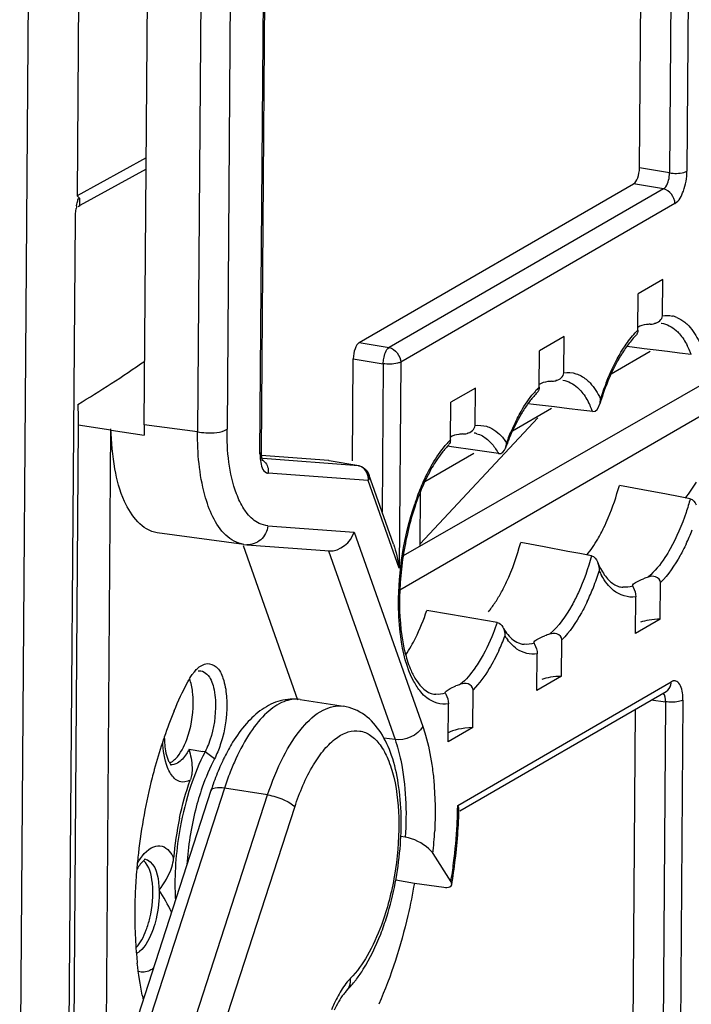
# Model space of a CAD drawing. Units: millimetres. Extents: x 0 to 420, y 0 to 297.
# Drawn here: x 378 to 381, y 132 to 136 of the extents above; entities that cross this region are included whole.
import ezdxf

# ---------------------------------------------------------------- set-up
doc = ezdxf.new("R2010")
doc.units = ezdxf.units.MM
doc.header["$LTSCALE"] = 23.1
doc.layers.get('0').update_dxf_attribs({"linetype": 'CONTINUOUS'})
doc.layers.add('ACHSEN', color=7, linetype='CONTINUOUS')
doc.layers.add('RADIEN', color=7, linetype='CONTINUOUS')

msp = doc.modelspace()

# ---------------------------------------------------------------- linework, layer by layer
at = {"color": 7, "linetype": 'CONTINUOUS'}
for p, q in [((381.03984, 134.93862), (380.92771, 134.87377)), ((380.59126, 134.6792), (380.47922, 134.61441)), ((379.84486, 133.52906), (381.76562, 134.63985)), ((381.58331, 134.67058), (379.86002, 133.68293)), ((380.98274, 134.61184), (380.80472, 134.50889)), ((380.18758, 134.44575), (380.07554, 134.38096)), ((380.53426, 134.35248), (380.35633, 134.24958)), ((378.38221, 134.27715), (378.35562, 130.74524)), ((380.18053, 134.14791), (379.95802, 134.01924)), ((379.38098, 133.02667), (379.13309, 133.72853)), ((381.02822, 133.39586), (380.91609, 133.33102)), ((380.57965, 133.13645), (380.4676, 133.07165)), ((380.17597, 132.903), (380.06392, 132.8382)), ((379.82592, 132.21042), (379.91037, 132.1966))]:
    msp.add_line(p, q, dxfattribs=at)
at = {"color": 9, "linetype": 'CONTINUOUS'}
for p, q in [((378.95854, 132.79254), (378.94776, 132.79434)), ((379.00151, 132.76142), (378.95851, 132.79252))]:
    msp.add_line(p, q, dxfattribs=at)
at = {"color": 7, "linetype": 'CONTINUOUS'}
for centre, radius, start, end in [((379.34038, 133.58861), 0.6388, 326.14937, 330.35214), ((379.07426, 133.01901), 0.21413, 140.87336, 144.50535), ((380.68216, 132.20293), 2.01889, 157.41156, 161.03812), ((380.82764, 132.15134), 2.17324, 160.99793, 161.68938), ((380.96585, 132.10671), 2.31847, 161.71539, 164.87432), ((381.09843, 132.06976), 2.4561, 164.84934, 165.74268), ((381.19261, 132.04643), 2.55313, 165.75577, 169.62699), ((380.11426, 132.22539), 1.23692, 160.82476, 165.82694), ((380.25622, 132.18835), 1.38363, 165.77935, 176.18852), ((381.2578, 132.03399), 2.61949, 169.61609, 173.45276), ((381.22013, 132.0381), 2.5816, 173.44806, 175.08956), ((381.12109, 132.04628), 2.48222, 175.08187, 177.39066), ((380.9301, 132.05387), 2.29108, 177.36294, 181.57707), ((380.00719, 132.18806), 1.18564, 181.55195, 183.30651), ((380.64891, 132.04612), 2.00978, 181.57692, 185.00612), ((380.44881, 132.02971), 1.80901, 185.04117, 186.28176), ((379.98548, 131.95806), 1.33994, 191.69349, 192.48001)]:
    msp.add_arc(centre, radius, start, end, dxfattribs=at)
for centre, major_axis, ratio, start_param, end_param in [((378.48699, 148.5067), (0.06766, 14.96577), 0.0087259, -3.4762788, -3.4565211), ((381.06141, 133.348), (0.15997, -0.00383), 0.3010462, 1.786946, 2.4599629), ((380.61299, 133.08859), (0.15997, -0.00383), 0.3010462, 1.787947, 2.4602115), ((380.20931, 132.85514), (0.15997, -0.00383), 0.3010462, 8.0711323, 9.0050757)]:
    msp.add_ellipse(centre, major_axis=major_axis, ratio=ratio, start_param=start_param, end_param=end_param, dxfattribs=at)
for points, knots in [([(380.77237, 133.81228), (380.77937, 133.82672), (380.80727, 133.88861), (380.82884, 133.95326), (380.84235, 134.00327)], [0, 0, 0, 0, 0.2365437, 1, 1, 1, 1]), ([(380.30352, 133.5137), (380.31279, 133.5304), (380.35004, 133.60412), (380.37728, 133.68264), (380.39382, 133.74388)], [0, 0, 0, 0, 0.2314176, 1, 1, 1, 1]), ([(379.89555, 133.27262), (379.90244, 133.2847), (379.93029, 133.33704), (379.95265, 133.3922), (379.96725, 133.43514)], [0, 0, 0, 0, 0.2347042, 1, 1, 1, 1]), ([(378.90815, 133.15413), (378.91045, 133.15696), (378.9151, 133.16235), (378.92008, 133.16742), (378.92259, 133.16979)], [0, 0, 0, 0, 0.5142064, 1, 1, 1, 1]), ([(378.92259, 133.16979), (378.93501, 133.18151), (378.96469, 133.20197), (379.01867, 133.17944), (379.04541, 133.12009), (379.0538, 133.07354), (379.05599, 133.04624)], [0, 0, 0, 0, 0.2156937, 0.4004942, 0.6541648, 1, 1, 1, 1]), ([(378.92786, 133.16036), (378.92982, 133.16065), (378.93376, 133.16097), (378.93771, 133.16073), (378.93965, 133.16047)], [0, 0, 0, 0, 0.5047445, 1, 1, 1, 1]), ([(378.93965, 133.16047), (378.95007, 133.15908), (378.98013, 133.14005), (379.00248, 133.07681), (379.00674, 133.02381), (379.00613, 132.9928)], [0, 0, 0, 0, 0.1646658, 0.5142541, 1, 1, 1, 1]), ([(378.87519, 132.84811), (378.89486, 132.90058), (378.90805, 132.97503), (378.90445, 133.0486), (378.90224, 133.06597)], [0, 0, 0, 0, 0.7618397, 1, 1, 1, 1]), ([(379.05599, 133.04624), (379.06195, 132.97197), (379.04871, 132.87199), (379.01211, 132.78162), (379.00154, 132.76144)], [0, 0, 0, 0, 0.7658677, 1, 1, 1, 1]), ([(378.80495, 132.74616), (378.812, 132.75024), (378.84434, 132.7774), (378.8634, 132.81668), (378.87519, 132.84811)], [0, 0, 0, 0, 0.195271, 1, 1, 1, 1]), ([(378.79687, 132.74221), (378.79824, 132.74276), (378.80098, 132.74398), (378.80363, 132.7454), (378.80495, 132.74616)], [0, 0, 0, 0, 0.4912573, 1, 1, 1, 1]), ([(378.70733, 132.03622), (378.71981, 132.08811), (378.72771, 132.17586), (378.70664, 132.27533), (378.67826, 132.29898)], [0, 0, 0, 0, 0.5909248, 1, 1, 1, 1]), ([(379.91037, 132.1966), (379.90192, 132.14731), (379.86409, 131.95931), (379.80589, 131.77485), (379.74811, 131.64538)], [0, 0, 0, 0, 0.2607565, 1, 1, 1, 1])]:
    msp.add_open_spline(points, degree=3, knots=knots, dxfattribs=at)
for points in [[(381.14271, 133.946), (381.16127, 133.96859), (381.17768, 133.99301), (381.19246, 134.01824)], [(380.74393, 133.75885), (380.75413, 133.77626), (380.76357, 133.79412), (380.77237, 133.81228)], [(380.69418, 133.68661), (380.71274, 133.7092), (380.72915, 133.73362), (380.74393, 133.75885)], [(380.27581, 133.4681), (380.28568, 133.4829), (380.29488, 133.49815), (380.30352, 133.5137)], [(380.24674, 133.42856), (380.25708, 133.44123), (380.26674, 133.45449), (380.27581, 133.4681)], [(378.81815, 132.97841), (378.83679, 133.02313), (378.85716, 133.06719), (378.87966, 133.1101)], [(378.87966, 133.1101), (378.88568, 133.12159), (378.89237, 133.13278), (378.89992, 133.14334)], [(378.90224, 133.06597), (378.89971, 133.0858), (378.89553, 133.10568), (378.88811, 133.12423)], [(379.00613, 132.9928), (379.00503, 132.93626), (378.99437, 132.87892), (378.97378, 132.82625)], [(378.97378, 132.82625), (378.96929, 132.81477), (378.96426, 132.80347), (378.95854, 132.79254)], [(378.95854, 132.79254), (378.93218, 132.74225), (378.9107, 132.68929), (378.89284, 132.6354)], [(379.00154, 132.76144), (378.97969, 132.71976), (378.96148, 132.67609), (378.94597, 132.63167)], [(378.89284, 132.6354), (378.87264, 132.57449), (378.85703, 132.51193), (378.84548, 132.44881)], [(378.84548, 132.44881), (378.82786, 132.35247), (378.81931, 132.25384), (378.82198, 132.15595)], [(378.69132, 131.9836), (378.69776, 132.00077), (378.70305, 132.0184), (378.70733, 132.03622)], [(378.67064, 131.93836), (378.67873, 131.95283), (378.6855, 131.96808), (378.69132, 131.9836)], [(378.64595, 131.90285), (378.65551, 131.91364), (378.6636, 131.92578), (378.67064, 131.93836)], [(378.67335, 131.68649), (378.66342, 131.73448), (378.65602, 131.78305), (378.65066, 131.83177)]]:
    msp.add_open_spline(points, degree=3, dxfattribs=at)
at = {"layer": 'ACHSEN', "color": 7, "linetype": 'CONTINUOUS'}
msp.add_line((379.39141, 133.03027), (379.58804, 132.99994), dxfattribs=at)
at = {"layer": 'RADIEN', "color": 7, "linetype": 'CONTINUOUS'}
for p, q in [((380.93391, 135.44599), (381.02975, 148.17499)), ((379.2148, 134.1544), (379.28875, 143.97468)), ((378.68231, 134.2787), (378.70338, 137.07666)), ((378.69106, 135.44034), (378.38912, 135.275)), ((379.65964, 134.65197), (380.90657, 135.37308)), ((378.38169, 135.27023), (378.38904, 135.27496)), ((378.33839, 131.17012), (378.36884, 135.2139)), ((381.0386, 134.77399), (381.03984, 134.93862)), ((380.92647, 134.70914), (380.92771, 134.87377)), ((380.59002, 134.51459), (380.59126, 134.6792)), ((380.9008, 134.63086), (380.87574, 134.63388)), ((380.9545, 134.62438), (380.9008, 134.63086)), ((380.47798, 134.4498), (380.47922, 134.61441)), ((380.9958, 134.61939), (380.9545, 134.62438)), ((381.06198, 134.61139), (380.9958, 134.61939)), ((381.11577, 134.60488), (381.06198, 134.61139)), ((381.16958, 134.59836), (381.11577, 134.60488)), ((379.62881, 134.1149), (379.6323, 134.57907)), ((380.1863, 134.27501), (380.18758, 134.44575)), ((380.07426, 134.21022), (380.07554, 134.38096)), ((380.45227, 134.37147), (380.42642, 134.37459)), ((380.50597, 134.36499), (380.45227, 134.37147)), ((380.54727, 134.36), (380.50597, 134.36499)), ((380.61345, 134.352), (380.54727, 134.36)), ((380.66723, 134.34549), (380.61345, 134.352)), ((380.72105, 134.33897), (380.66723, 134.34549)), ((378.53074, 134.25423), (378.38221, 134.27715)), ((378.50415, 130.72233), (378.53079, 134.261)), ((378.53109, 134.25442), (378.68217, 134.23143)), ((380.07965, 134.17844), (380.06134, 134.18108)), ((379.52194, 134.11583), (379.21364, 134.13888)), ((380.18638, 134.16302), (380.07965, 134.17844)), ((380.23965, 134.15532), (380.18638, 134.16302)), ((380.29285, 134.14763), (380.23965, 134.15532)), ((379.52302, 134.11569), (379.52194, 134.11583)), ((379.65724, 134.09229), (379.52301, 134.11569)), ((379.81524, 133.7368), (379.70351, 134.05316)), ((380.94967, 133.9831), (380.84235, 134.00327)), ((379.93695, 133.72702), (379.93882, 133.97525)), ((381.0571, 133.96294), (380.94967, 133.9831)), ((381.11086, 133.95286), (381.0571, 133.96294)), ((381.16464, 133.94278), (381.11086, 133.95286)), ((379.13564, 133.73518), (378.74079, 133.78837)), ((379.13476, 133.73534), (379.14822, 133.73392)), ((379.14796, 133.73389), (379.52422, 133.70575)), ((380.50114, 133.72371), (380.39382, 133.74388)), ((380.60857, 133.70355), (380.50114, 133.72371)), ((380.66232, 133.69347), (380.60857, 133.70355)), ((380.71611, 133.68339), (380.66232, 133.69347)), ((381.02822, 133.39586), (381.02947, 133.56177)), ((380.90311, 133.54579), (380.9029, 133.5474)), ((380.91609, 133.33102), (380.91734, 133.49692)), ((380.07391, 133.41671), (379.96725, 133.43514)), ((380.18062, 133.39828), (380.07391, 133.41671)), ((380.23388, 133.38908), (380.18062, 133.39828)), ((380.28707, 133.37989), (380.23388, 133.38908)), ((380.45468, 133.28643), (380.45448, 133.28799)), ((380.57965, 133.13645), (380.5809, 133.30233)), ((380.4676, 133.07165), (380.46885, 133.23754)), ((380.11705, 132.52509), (381.05503, 133.06754)), ((380.17597, 132.903), (380.17726, 133.07501)), ((380.05098, 133.05931), (380.05088, 133.06062)), ((380.06392, 132.8382), (380.06522, 133.01022)), ((380.89708, 130.55499), (380.91539, 132.98678)), ((378.9855, 132.61662), (378.60858, 131.45595)), ((379.86891, 132.40423), (379.84834, 132.40763)), ((379.99496, 132.33034), (380.07657, 132.20155)), ((379.91037, 132.1966), (380.04447, 132.17719))]:
    msp.add_line(p, q, dxfattribs=at)
at = {"layer": 'RADIEN', "color": 9, "linetype": 'CONTINUOUS'}
for p, q in [((381.16591, 148.15233), (381.07007, 135.42333)), ((381.24551, 148.15976), (381.14966, 135.43076)), ((379.20843, 134.14658), (379.28237, 143.96686)), ((379.13005, 143.74577), (379.05861, 134.25824)), ((378.99552, 143.69403), (378.92438, 134.24609)), ((378.40744, 139.35778), (378.37704, 135.31966)), ((378.1767, 139.24002), (378.11575, 131.14563)), ((378.69145, 135.49182), (378.37704, 135.31966)), ((381.07007, 135.42333), (380.93391, 135.44599)), ((381.04273, 135.35042), (379.7958, 134.62931)), ((381.04273, 135.35042), (380.90657, 135.37308)), ((378.38894, 135.30249), (378.38895, 135.30676)), ((381.09498, 135.28495), (379.84806, 134.56384)), ((381.03317, 134.74039), (381.03338, 134.74036)), ((379.65964, 134.65197), (379.7958, 134.62931)), ((379.6323, 134.57907), (379.76846, 134.55641)), ((379.76846, 134.55641), (379.7634, 133.8836)), ((379.84806, 134.56384), (379.84101, 133.62725)), ((380.58464, 134.481), (380.58485, 134.48097)), ((378.92438, 134.24609), (378.68231, 134.2787)), ((379.93704, 133.73834), (380.47117, 134.31015)), ((379.65616, 134.09242), (379.22122, 134.12495)), ((379.52301, 134.11569), (379.52194, 134.11583)), ((379.65616, 134.09242), (379.65724, 134.09229)), ((379.70056, 134.02491), (379.24566, 134.05893)), ((379.84101, 133.62725), (379.70056, 134.02491)), ((379.24479, 133.81982), (379.63652, 133.79053)), ((379.63652, 133.79053), (379.94829, 132.90782)), ((379.51918, 133.70627), (379.82229, 132.84808)), ((380.10737, 132.54952), (381.07862, 133.1112)), ((379.39141, 133.03027), (379.39124, 133.0303)), ((380.98759, 133.02854), (381.05197, 133.02021)), ((381.05197, 133.02021), (381.03298, 130.498)), ((381.13157, 133.02764), (381.11258, 130.50543)), ((379.58786, 132.99996), (379.58804, 132.99994)), ((379.82229, 132.84808), (379.77102, 132.85521)), ((378.88601, 132.80462), (378.94776, 132.79434)), ((379.04659, 132.62695), (378.6638, 131.44817)), ((379.24321, 132.59662), (379.04659, 132.62695)), ((378.88343, 131.48869), (379.24321, 132.59662)), ((379.01878, 131.47052), (379.3666, 132.54161))]:
    msp.add_line(p, q, dxfattribs=at)
at = {"layer": 'RADIEN', "color": 7, "linetype": 'CONTINUOUS'}
msp.add_lwpolyline([(379.22049, 134.11527), (379.21953, 134.11756), (379.21698, 134.12719), (379.21506, 134.14341), (379.2148, 134.15437)], dxfattribs=at)
for centre, radius, start, end in [((378.281, 135.21785), 0.13996, 44.10395, 46.66991), ((378.73949, 135.20748), 0.37082, 169.61618, 171.63959), ((381.02442, 134.64408), 0.09714, 99.24012, 103.03847), ((380.5759, 134.38462), 0.0972, 99.27121, 103.06648), ((380.71838, 134.17809), 0.35128, 134.48131, 138.13307), ((381.96883, 134.00244), 1.27054, 161.9531, 163.16758), ((380.65667, 134.39808), 0.09998, 343.89966, 359.49096), ((380.17135, 134.14666), 0.09547, 99.0094, 102.89058), ((381.3915, 133.78739), 1.13432, 158.89082, 160.12414), ((381.34134, 133.80676), 1.08056, 157.67336, 158.89113), ((381.17789, 133.4896), 1.33217, 162.26711, 167.24833), ((381.28556, 133.46383), 1.44287, 167.1939, 171.9341), ((381.27027, 133.46559), 1.42749, 171.91787, 176.68668), ((381.0888, 133.21601), 0.38812, 107.21676, 110.56898), ((380.64019, 132.95714), 0.38754, 107.24672, 110.5908), ((380.24487, 132.71666), 0.40253, 108.00087, 111.19885), ((379.91069, 132.33986), 0.9644, 153.61201, 154.87513), ((380.18035, 132.2287), 1.25625, 160.60454, 162.01357), ((377.77063, 132.59183), 2.34336, 358.19187, 358.5298), ((380.29216, 132.18292), 1.48178, 167.98142, 175.11633), ((377.68454, 132.59528), 2.42953, 356.10449, 357.60805), ((377.74105, 132.59279), 2.37296, 357.61112, 358.19139), ((377.59343, 132.60175), 2.52087, 353.16758, 356.0984), ((377.53439, 132.60847), 2.58028, 350.63104, 353.1753), ((378.59476, 132.41481), 1.24663, 338.83537, 342.67665), ((379.1821, 132.10974), 0.58214, 321.55144, 323.04837)]:
    msp.add_arc(centre, radius, start, end, dxfattribs=at)
at = {"layer": 'RADIEN', "color": 9, "linetype": 'CONTINUOUS'}
for centre, radius, start, end in [((381.05778, 134.65458), 0.12107, 67.7509, 77.74607), ((381.19917, 134.43541), 0.38639, 134.89195, 137.50722), ((380.81513, 134.46442), 0.37884, 23.26059, 27.46424), ((380.76046, 134.44053), 0.43851, 21.09604, 23.308), ((380.75226, 134.17443), 0.38866, 134.88614, 137.70189), ((381.91236, 134.02748), 1.2134, 158.61038, 162.26059), ((380.78927, 134.14066), 0.43877, 137.69345, 140.02603), ((380.36663, 134.20505), 0.37881, 23.26039, 27.46849), ((380.31192, 134.18114), 0.43851, 21.09604, 23.30794), ((381.20333, 133.87717), 0.9309, 152.48705, 155.98907), ((380.16472, 134.1325), 0.1099, 74.45365, 81.22116), ((381.34387, 133.81428), 1.08488, 155.97538, 159.32115), ((380.35171, 133.93294), 0.39225, 135.01884, 138.31337), ((381.06354, 133.53179), 1.21467, 159.90845, 161.4546), ((380.20124, 134.18127), 1.04394, 334.81321, 338.63099), ((379.59684, 133.98343), 1.21151, 338.52856, 342.2622), ((381.0799, 133.77346), 0.3656, 205.80206, 209.41155), ((379.7573, 133.9199), 1.03893, 334.67578, 338.54948), ((380.86724, 133.65078), 0.11041, 260.1245, 265.1094), ((379.3021, 133.71046), 1.09271, 337.03843, 339.00555), ((380.54968, 133.46487), 0.27019, 212.68625, 217.50185), ((379.3855, 133.67507), 1.00212, 335.0389, 337.04102), ((380.41871, 133.39142), 0.11043, 260.12489, 265.31725), ((381.02074, 133.1116), 0.05788, 345.18885, 359.60401), ((380.01524, 133.16347), 0.1096, 261.23295, 265.85914), ((380.13865, 132.2835), 1.14444, 155.3118, 158.66781), ((380.29305, 132.22293), 1.31031, 158.65665, 162.04078), ((377.8541, 132.58281), 2.25352, 358.35916, 359.15356), ((377.78089, 132.58501), 2.32675, 356.96119, 358.35655), ((377.65823, 132.59224), 2.44962, 352.85728, 356.94442), ((378.09933, 132.52524), 1.90562, 354.12974, 357.23089), ((377.58812, 132.60016), 2.52017, 350.89936, 352.87684), ((380.05342, 131.41854), 0.55728, 151.60645, 155.55894), ((380.13846, 131.37951), 0.65085, 155.52787, 158.28974)]:
    msp.add_arc(centre, radius, start, end, dxfattribs=at)
at = {"layer": 'RADIEN', "color": 7, "linetype": 'CONTINUOUS'}
for centre, major_axis, ratio, start_param, end_param in [((380.90699, 135.43044), (0.00914, 0.0593), 0.4269551, -2.8108737, -1.240382), ((379.65922, 134.59462), (0.00914, 0.0593), 0.4269551, 0.3307189, 1.9012107), ((378.4695, 148.5094), (2.21116, 14.6351), 0.4194078, -2.8095166, -2.7628472), ((378.76855, 134.49096), (0.03129, 0.70207), 0.1146822, -4.4001497, -4.3286359)]:
    msp.add_ellipse(centre, major_axis=major_axis, ratio=ratio, start_param=start_param, end_param=end_param, dxfattribs=at)
at = {"layer": 'RADIEN', "color": 9, "linetype": 'CONTINUOUS'}
for points, knots in [([(381.04273, 135.35042), (381.04696, 135.35277), (381.06528, 135.37317), (381.07026, 135.40164), (381.07007, 135.42333)], [0, 0, 0, 0, 0.1824969, 1, 1, 1, 1]), ([(381.07007, 135.42333), (381.09165, 135.42014), (381.11932, 135.42017), (381.1453, 135.42824), (381.14966, 135.43076)], [0, 0, 0, 0, 0.8122826, 1, 1, 1, 1]), ([(381.09498, 135.28495), (381.11448, 135.29622), (381.14013, 135.34871), (381.14943, 135.40022), (381.14966, 135.43076)], [0, 0, 0, 0, 0.4243866, 1, 1, 1, 1]), ([(378.38904, 135.27496), (378.38864, 135.27489), (378.38956, 135.27792), (378.38848, 135.28107), (378.38922, 135.29081), (378.38893, 135.29782), (378.38894, 135.30249)], [0, 0, 0, 0, 0.0444749, 0.1951985, 0.4910724, 1, 1, 1, 1]), ([(381.13945, 134.74511), (381.14588, 134.7399), (381.17284, 134.7145), (381.19269, 134.68237), (381.20518, 134.65658)], [0, 0, 0, 0, 0.224036, 1, 1, 1, 1]), ([(381.10059, 134.70746), (381.10312, 134.70519), (381.10813, 134.70041), (381.11286, 134.69536), (381.11519, 134.69274)], [0, 0, 0, 0, 0.4922796, 1, 1, 1, 1]), ([(379.76846, 134.55641), (379.76865, 134.56414), (379.77189, 134.58949), (379.77992, 134.6197), (379.7958, 134.62931)], [0, 0, 0, 0, 0.2940051, 1, 1, 1, 1]), ([(380.78253, 134.47002), (380.78869, 134.48572), (380.81293, 134.54362), (380.84252, 134.59948), (380.86824, 134.63752)], [0, 0, 0, 0, 0.268639, 1, 1, 1, 1]), ([(379.84806, 134.56384), (379.84369, 134.56131), (379.81771, 134.55325), (379.79004, 134.55321), (379.76846, 134.55641)], [0, 0, 0, 0, 0.1877636, 1, 1, 1, 1]), ([(380.69093, 134.48571), (380.69736, 134.4805), (380.72431, 134.4551), (380.74416, 134.42298), (380.75665, 134.39719)], [0, 0, 0, 0, 0.2240352, 1, 1, 1, 1]), ([(380.3777, 134.3072), (380.38343, 134.31817), (380.40558, 134.35843), (380.43144, 134.3968), (380.45303, 134.42254)], [0, 0, 0, 0, 0.2691035, 1, 1, 1, 1]), ([(380.65202, 134.44811), (380.65455, 134.44584), (380.65956, 134.44106), (380.66429, 134.43601), (380.66663, 134.43338)], [0, 0, 0, 0, 0.4922773, 1, 1, 1, 1]), ([(379.05326, 133.77722), (379.00348, 133.82448), (378.93777, 133.9862), (378.92389, 134.14973), (378.92438, 134.24575)], [0, 0, 0, 0, 0.4168279, 1, 1, 1, 1]), ([(378.92438, 134.24609), (378.93681, 134.24418), (378.98141, 134.24119), (379.03037, 134.24191), (379.05861, 134.25824)], [0, 0, 0, 0, 0.2782019, 1, 1, 1, 1]), ([(379.13518, 133.89701), (379.12165, 133.91814), (379.06898, 134.03151), (379.05784, 134.1593), (379.05861, 134.25824)], [0, 0, 0, 0, 0.2022417, 1, 1, 1, 1]), ([(379.92279, 133.94905), (379.93183, 133.97377), (379.96695, 134.06035), (380.014, 134.1436), (380.05878, 134.19381)], [0, 0, 0, 0, 0.2811333, 1, 1, 1, 1]), ([(379.20843, 134.14658), (379.20835, 134.13636), (379.21005, 134.10704), (379.21939, 134.06928), (379.23818, 134.06085)], [0, 0, 0, 0, 0.3317967, 1, 1, 1, 1]), ([(379.20843, 134.14658), (379.21017, 134.14758), (379.21307, 134.14957), (379.21476, 134.15292), (379.21479, 134.15437)], [0, 0, 0, 0, 0.5798645, 1, 1, 1, 1]), ([(379.66946, 134.08807), (379.66735, 134.08911), (379.663, 134.09088), (379.65845, 134.09202), (379.65616, 134.09242)], [0, 0, 0, 0, 0.5031863, 1, 1, 1, 1]), ([(379.23818, 134.06085), (379.23936, 134.06032), (379.24181, 134.05945), (379.24438, 134.05902), (379.24566, 134.05893)], [0, 0, 0, 0, 0.504012, 1, 1, 1, 1]), ([(379.24597, 134.07441), (379.24622, 134.07183), (379.24642, 134.06665), (379.24602, 134.06148), (379.24566, 134.05893)], [0, 0, 0, 0, 0.501343, 1, 1, 1, 1]), ([(379.70357, 134.05301), (379.70446, 134.05042), (379.70555, 134.04488), (379.70514, 134.03925), (379.70461, 134.03646)], [0, 0, 0, 0, 0.4907067, 1, 1, 1, 1]), ([(379.70461, 134.03646), (379.70424, 134.03449), (379.70317, 134.03052), (379.70152, 134.02676), (379.70056, 134.02491)], [0, 0, 0, 0, 0.4905887, 1, 1, 1, 1]), ([(379.84821, 133.31691), (379.84182, 133.36427), (379.82989, 133.56667), (379.86274, 133.77149), (379.91195, 133.91812)], [0, 0, 0, 0, 0.2360306, 1, 1, 1, 1]), ([(381.16464, 133.94278), (381.1588, 133.92175), (381.13486, 133.84346), (381.10303, 133.76726), (381.07354, 133.71492)], [0, 0, 0, 0, 0.2664227, 1, 1, 1, 1]), ([(379.2042, 133.83089), (379.18339, 133.84097), (379.1585, 133.86337), (379.14, 133.88948), (379.13518, 133.89701)], [0, 0, 0, 0, 0.7209484, 1, 1, 1, 1]), ([(379.24479, 133.81982), (379.24148, 133.7961), (379.21947, 133.75023), (379.17053, 133.73233), (379.14821, 133.73388)], [0, 0, 0, 0, 0.5170809, 1, 1, 1, 1]), ([(381.14592, 133.737), (381.13753, 133.71921), (381.10558, 133.65669), (381.06536, 133.59749), (381.02947, 133.56177)], [0, 0, 0, 0, 0.2798489, 1, 1, 1, 1]), ([(381.07354, 133.71492), (381.06609, 133.70171), (381.03801, 133.65537), (381.00361, 133.61216), (380.97392, 133.58673)], [0, 0, 0, 0, 0.2795753, 1, 1, 1, 1]), ([(380.91734, 133.49692), (380.88247, 133.49139), (380.82831, 133.50931), (380.79506, 133.54566), (380.78633, 133.55661)], [0, 0, 0, 0, 0.7159629, 1, 1, 1, 1]), ([(380.65626, 133.51714), (380.64706, 133.49702), (380.61244, 133.42828), (380.56712, 133.36305), (380.52529, 133.32726)], [0, 0, 0, 0, 0.2866844, 1, 1, 1, 1]), ([(380.6964, 133.47551), (380.68806, 133.45794), (380.65631, 133.39615), (380.61641, 133.33767), (380.5809, 133.30233)], [0, 0, 0, 0, 0.2796815, 1, 1, 1, 1]), ([(380.28707, 133.37989), (380.2814, 133.36348), (380.25878, 133.30261), (380.23051, 133.24365), (380.20552, 133.20316)], [0, 0, 0, 0, 0.2673914, 1, 1, 1, 1]), ([(379.93912, 133.06556), (379.92732, 133.07975), (379.87842, 133.15579), (379.85775, 133.24624), (379.84821, 133.31691)], [0, 0, 0, 0, 0.2056109, 1, 1, 1, 1]), ([(380.34973, 133.28342), (380.34722, 133.28608), (380.34228, 133.29162), (380.33762, 133.2974), (380.33533, 133.30039)], [0, 0, 0, 0, 0.4923207, 1, 1, 1, 1]), ([(380.46885, 133.23754), (380.43772, 133.23259), (380.39009, 133.24518), (380.35797, 133.27466), (380.34973, 133.28342)], [0, 0, 0, 0, 0.7238206, 1, 1, 1, 1]), ([(380.20552, 133.20316), (380.19903, 133.19263), (380.17443, 133.15525), (380.14513, 133.12055), (380.12047, 133.09949)], [0, 0, 0, 0, 0.2760959, 1, 1, 1, 1]), ([(381.08746, 133.11475), (381.08596, 133.11442), (381.08291, 133.11345), (381.08004, 133.11203), (381.07862, 133.1112)], [0, 0, 0, 0, 0.4834149, 1, 1, 1, 1]), ([(381.10314, 133.11274), (381.10077, 133.11397), (381.09556, 133.11568), (381.09008, 133.11534), (381.08746, 133.11475)], [0, 0, 0, 0, 0.4978304, 1, 1, 1, 1]), ([(380.06522, 133.01022), (380.03179, 133.00504), (379.98018, 133.02134), (379.94761, 133.05534), (379.93912, 133.06556)], [0, 0, 0, 0, 0.7180764, 1, 1, 1, 1]), ([(379.39124, 133.0303), (379.36639, 133.0341), (379.30828, 133.02452), (379.23071, 132.96803), (379.15825, 132.87785), (379.11804, 132.80326), (379.09881, 132.76151)], [0, 0, 0, 0, 0.1795167, 0.3979512, 0.671826, 1, 1, 1, 1]), ([(381.13157, 133.02764), (381.12885, 133.02607), (381.12213, 133.02344), (381.11516, 133.02177), (381.11122, 133.02102)], [0, 0, 0, 0, 0.438801, 1, 1, 1, 1]), ([(379.24321, 132.59662), (379.26262, 132.65636), (379.30554, 132.76433), (379.38899, 132.89764), (379.48124, 132.98567), (379.55679, 133.00472), (379.58786, 132.99996)], [0, 0, 0, 0, 0.334412, 0.6152997, 0.8326802, 1, 1, 1, 1]), ([(379.3666, 132.54161), (379.38822, 132.60818), (379.42675, 132.70078), (379.49742, 132.80278), (379.55043, 132.85509), (379.60582, 132.88611), (379.66297, 132.89181), (379.71571, 132.86905), (379.75914, 132.8227), (379.7939, 132.75678), (379.83046, 132.6381), (379.84646, 132.45879), (379.8265, 132.23169), (379.78722, 132.07837), (379.76025, 132.00509)], [0, 0, 0, 0, 0.1457593, 0.2063971, 0.2574631, 0.2996782, 0.3362041, 0.3727419, 0.4149881, 0.4660886, 0.5267714, 0.6725806, 0.8373749, 1, 1, 1, 1]), ([(379.94829, 132.90782), (379.9529, 132.89478), (379.97103, 132.83808), (379.98309, 132.77954), (379.98982, 132.73437)], [0, 0, 0, 0, 0.2324911, 1, 1, 1, 1]), ([(378.80187, 132.69366), (378.79638, 132.70244), (378.77462, 132.74795), (378.76779, 132.79906), (378.76608, 132.83881)], [0, 0, 0, 0, 0.2065652, 1, 1, 1, 1]), ([(379.82229, 132.84808), (379.83311, 132.81746), (379.87175, 132.67278), (379.87632, 132.52085), (379.86891, 132.40423)], [0, 0, 0, 0, 0.2175195, 1, 1, 1, 1]), ([(378.88601, 132.80462), (378.88221, 132.79738), (378.86836, 132.77356), (378.84976, 132.75111), (378.83285, 132.74133)], [0, 0, 0, 0, 0.2951166, 1, 1, 1, 1]), ([(379.98982, 132.73437), (379.99332, 132.71089), (380.0052, 132.61098), (380.00643, 132.50993), (380.00273, 132.43318)], [0, 0, 0, 0, 0.2360108, 1, 1, 1, 1]), ([(378.8912, 132.66367), (378.87679, 132.65605), (378.8377, 132.64938), (378.81148, 132.6783), (378.80187, 132.69366)], [0, 0, 0, 0, 0.4737691, 1, 1, 1, 1]), ([(379.04659, 132.62695), (379.03282, 132.62907), (379.0131, 132.63182), (378.98781, 132.62373), (378.98549, 132.61662)], [0, 0, 0, 0, 0.6507898, 1, 1, 1, 1]), ([(379.24321, 132.59662), (379.26837, 132.59274), (379.31155, 132.57895), (379.35383, 132.55709), (379.3666, 132.54161)], [0, 0, 0, 0, 0.5591232, 1, 1, 1, 1]), ([(378.65127, 132.28547), (378.66898, 132.31622), (378.69972, 132.36135), (378.76511, 132.36874), (378.78704, 132.35138), (378.79568, 132.34133)], [0, 0, 0, 0, 0.5804202, 0.7832353, 1, 1, 1, 1]), ([(378.68343, 132.30572), (378.69275, 132.30447), (378.74273, 132.27462), (378.74768, 132.20913), (378.74922, 132.16406)], [0, 0, 0, 0, 0.1724842, 1, 1, 1, 1]), ([(378.73602, 132.03418), (378.73219, 132.01792), (378.71642, 131.96444), (378.69079, 131.90971), (378.66015, 131.88463)], [0, 0, 0, 0, 0.2967545, 1, 1, 1, 1]), ([(379.76025, 132.00509), (379.74253, 131.95697), (379.70428, 131.87124), (379.65002, 131.79356), (379.62028, 131.76352)], [0, 0, 0, 0, 0.5481719, 1, 1, 1, 1]), ([(378.66015, 131.88463), (378.65835, 131.88315), (378.65473, 131.88039), (378.6509, 131.87793), (378.64899, 131.87683)], [0, 0, 0, 0, 0.513817, 1, 1, 1, 1]), ([(378.72428, 131.81041), (378.71885, 131.806), (378.6995, 131.79216), (378.67198, 131.788), (378.65623, 131.79421)], [0, 0, 0, 0, 0.2923384, 1, 1, 1, 1]), ([(379.62028, 131.76352), (379.61508, 131.75827), (379.59312, 131.73382), (379.5753, 131.7059), (379.56319, 131.68354)], [0, 0, 0, 0, 0.2252793, 1, 1, 1, 1]), ([(379.60197, 131.70695), (379.61236, 131.71745), (379.62095, 131.73798), (379.62078, 131.75814), (379.62028, 131.76352)], [0, 0, 0, 0, 0.7323278, 1, 1, 1, 1])]:
    msp.add_open_spline(points, degree=3, knots=knots, dxfattribs=at)
for points in [[(381.09498, 135.28495), (381.0952, 135.31287), (381.07024, 135.34566), (381.04273, 135.35042)], [(381.0386, 134.77399), (381.05338, 134.77634), (381.06885, 134.77606), (381.08347, 134.7729)], [(381.10362, 134.76664), (381.11652, 134.76138), (381.12863, 134.75388), (381.13945, 134.74511)], [(381.03338, 134.74036), (381.05809, 134.73699), (381.08203, 134.72413), (381.10059, 134.70746)], [(380.86824, 134.63752), (380.88219, 134.65816), (380.89742, 134.67805), (380.91426, 134.69641)], [(381.11519, 134.69274), (381.1295, 134.67664), (381.14132, 134.65824), (381.15128, 134.63914)], [(379.7958, 134.62931), (379.82332, 134.62455), (379.84827, 134.59176), (379.84806, 134.56384)], [(380.59002, 134.51459), (380.60823, 134.51749), (380.6276, 134.51628), (380.6452, 134.51081)], [(380.6452, 134.51081), (380.65352, 134.50822), (380.66159, 134.5047), (380.6692, 134.50047)], [(380.6692, 134.50047), (380.67686, 134.49622), (380.68413, 134.49123), (380.69093, 134.48571)], [(380.58485, 134.48097), (380.60955, 134.4776), (380.63347, 134.46476), (380.65202, 134.44811)], [(380.66663, 134.43338), (380.68094, 134.41728), (380.69277, 134.39888), (380.70273, 134.37978)], [(380.1863, 134.27501), (380.20347, 134.27767), (380.22164, 134.27667), (380.23831, 134.2718)], [(380.23831, 134.2718), (380.24688, 134.2693), (380.2552, 134.26581), (380.26305, 134.26156)], [(380.19417, 134.23838), (380.21169, 134.23351), (380.22818, 134.22403), (380.2421, 134.21233)], [(380.26305, 134.26156), (380.27576, 134.25466), (380.28743, 134.24564), (380.29779, 134.23554)], [(380.29779, 134.23554), (380.30953, 134.22408), (380.31984, 134.21107), (380.32889, 134.19738)], [(380.2421, 134.21233), (380.24996, 134.20572), (380.2572, 134.19833), (380.26384, 134.19049)], [(380.26384, 134.19049), (380.27498, 134.17732), (380.28454, 134.16275), (380.29285, 134.14763)], [(379.21934, 134.11945), (379.23413, 134.11021), (379.2443, 134.09177), (379.24597, 134.07441)], [(379.70056, 134.02491), (379.7038, 134.04815), (379.69055, 134.07777), (379.66946, 134.08807)], [(379.24479, 133.81982), (379.23081, 133.82085), (379.21682, 133.82478), (379.2042, 133.83089)], [(379.13501, 133.73526), (379.10467, 133.73948), (379.07547, 133.75613), (379.05326, 133.77722)], [(380.71611, 133.68339), (380.70035, 133.62664), (380.68076, 133.5707), (380.65626, 133.51714)], [(380.78633, 133.55661), (380.77702, 133.56831), (380.76878, 133.5809), (380.76143, 133.59392)], [(380.90311, 133.54579), (380.88856, 133.54143), (380.87296, 133.53948), (380.85782, 133.54078)], [(380.45468, 133.28643), (380.44023, 133.28209), (380.42473, 133.28012), (380.40969, 133.28135)], [(380.29402, 133.25218), (380.28109, 133.22444), (380.26683, 133.19725), (380.2509, 133.17113)], [(380.2509, 133.17113), (380.22989, 133.13667), (380.20581, 133.10354), (380.17726, 133.07501)], [(381.12049, 133.0921), (381.1167, 133.10025), (381.11111, 133.10858), (381.10314, 133.11274)], [(381.05503, 133.06753), (381.06555, 133.0736), (381.07358, 133.08508), (381.0767, 133.09681)], [(381.13157, 133.02764), (381.13173, 133.04944), (381.12967, 133.07232), (381.12049, 133.0921)], [(380.05098, 133.05931), (380.03695, 133.05508), (380.02194, 133.05309), (380.00732, 133.05415)], [(381.05197, 133.02021), (381.0523, 133.03387), (381.0515, 133.05029), (381.04181, 133.05993)], [(381.08215, 133.0183), (381.07207, 133.01817), (381.06194, 133.01873), (381.05197, 133.02021)], [(381.11122, 133.02102), (381.10166, 133.01921), (381.09188, 133.01843), (381.08215, 133.0183)], [(379.94829, 132.90782), (379.92682, 132.8666), (379.86833, 132.84169), (379.82229, 132.84808)], [(378.83285, 132.74133), (378.82318, 132.73574), (378.81108, 132.73239), (378.80007, 132.7343)], [(378.79568, 132.34133), (378.80394, 132.33173), (378.81048, 132.32058), (378.81577, 132.30907)], [(378.74922, 132.16406), (378.75095, 132.12058), (378.74599, 132.07654), (378.73602, 132.03418)]]:
    msp.add_open_spline(points, degree=3, dxfattribs=at)
at = {"layer": 'RADIEN', "color": 7, "linetype": 'CONTINUOUS'}
for points, knots in [([(378.37474, 135.27432), (378.37552, 135.27856), (378.37693, 135.28592), (378.37975, 135.29657), (378.38119, 135.3036), (378.38543, 135.31019), (378.3882, 135.30772), (378.38895, 135.30676)], [0, 0, 0, 0, 0.3192687, 0.5604222, 0.792952, 0.9101209, 1, 1, 1, 1]), ([(380.98257, 134.73596), (380.97679, 134.73557), (380.95753, 134.73357), (380.93769, 134.72895), (380.92621, 134.72148)], [0, 0, 0, 0, 0.297473, 1, 1, 1, 1]), ([(380.98257, 134.73596), (380.98581, 134.73618), (380.99251, 134.73651), (380.99917, 134.73755), (381.00251, 134.73842)], [0, 0, 0, 0, 0.4844382, 1, 1, 1, 1]), ([(380.92647, 134.70914), (380.92644, 134.7051), (380.92551, 134.69817), (380.92247, 134.69174), (380.92061, 134.68957)], [0, 0, 0, 0, 0.5848273, 1, 1, 1, 1]), ([(380.86503, 134.61974), (380.85899, 134.61077), (380.83402, 134.5713), (380.81305, 134.52939), (380.79872, 134.4965)], [0, 0, 0, 0, 0.2316129, 1, 1, 1, 1]), ([(380.47798, 134.4498), (380.47795, 134.44576), (380.47703, 134.43884), (380.474, 134.43242), (380.47214, 134.43025)], [0, 0, 0, 0, 0.5849887, 1, 1, 1, 1]), ([(380.53394, 134.47654), (380.52817, 134.47614), (380.50895, 134.47413), (380.48915, 134.4695), (380.47772, 134.46203)], [0, 0, 0, 0, 0.2975277, 1, 1, 1, 1]), ([(380.53394, 134.47654), (380.53719, 134.47677), (380.5439, 134.4771), (380.55058, 134.47814), (380.55394, 134.47902)], [0, 0, 0, 0, 0.4843212, 1, 1, 1, 1]), ([(378.74056, 133.78841), (378.67284, 133.79769), (378.58536, 133.91502), (378.54344, 134.08585), (378.53229, 134.19977), (378.53079, 134.261)], [0, 0, 0, 0, 0.3776294, 0.6616259, 1, 1, 1, 1]), ([(380.12904, 134.23695), (380.12339, 134.2366), (380.10457, 134.23475), (380.08517, 134.23023), (380.07399, 134.22289)], [0, 0, 0, 0, 0.2970533, 1, 1, 1, 1]), ([(380.12904, 134.23695), (380.13244, 134.23716), (380.1395, 134.23744), (380.14652, 134.23851), (380.15006, 134.23945)], [0, 0, 0, 0, 0.4828779, 1, 1, 1, 1]), ([(380.07426, 134.21022), (380.07423, 134.20619), (380.07332, 134.19928), (380.07026, 134.19289), (380.0684, 134.19074)], [0, 0, 0, 0, 0.5859985, 1, 1, 1, 1]), ([(380.32476, 134.17304), (380.3261, 134.17689), (380.32815, 134.18494), (380.32887, 134.19321), (380.32889, 134.19738)], [0, 0, 0, 0, 0.4944686, 1, 1, 1, 1]), ([(380.74287, 133.65527), (380.74617, 133.64745), (380.75864, 133.62033), (380.7747, 133.59457), (380.789, 133.57865)], [0, 0, 0, 0, 0.2840906, 1, 1, 1, 1]), ([(380.90291, 133.54745), (380.90298, 133.55396), (380.92337, 133.5675), (380.93981, 133.57463), (380.95244, 133.57938)], [0, 0, 0, 0, 0.325496, 1, 1, 1, 1]), ([(381.02947, 133.56177), (381.02956, 133.57328), (381.00819, 133.5944), (380.98453, 133.59003), (380.97392, 133.58673)], [0, 0, 0, 0, 0.5089215, 1, 1, 1, 1]), ([(379.84517, 133.54809), (379.84353, 133.51962), (379.84083, 133.41546), (379.85036, 133.31007), (379.86973, 133.2368)], [0, 0, 0, 0, 0.2733736, 1, 1, 1, 1]), ([(380.82807, 133.54837), (380.83137, 133.54685), (380.838, 133.54428), (380.8449, 133.5426), (380.8483, 133.54201)], [0, 0, 0, 0, 0.5128877, 1, 1, 1, 1]), ([(380.90311, 133.54579), (380.90352, 133.54425), (380.91199, 133.52936), (380.91745, 133.51231), (380.91734, 133.49692)], [0, 0, 0, 0, 0.0935556, 1, 1, 1, 1]), ([(380.31229, 133.35917), (380.31751, 133.34997), (380.33572, 133.32143), (380.36179, 133.29598), (380.38361, 133.28724)], [0, 0, 0, 0, 0.3103242, 1, 1, 1, 1]), ([(380.5809, 133.30233), (380.58098, 133.31385), (380.55956, 133.33496), (380.5359, 133.33056), (380.52529, 133.32726)], [0, 0, 0, 0, 0.5089582, 1, 1, 1, 1]), ([(380.38361, 133.28724), (380.38626, 133.28618), (380.39158, 133.28435), (380.39706, 133.28309), (380.39977, 133.28262)], [0, 0, 0, 0, 0.5094973, 1, 1, 1, 1]), ([(380.45449, 133.28804), (380.45456, 133.29454), (380.47489, 133.30806), (380.4913, 133.31518), (380.50389, 133.31993)], [0, 0, 0, 0, 0.3255604, 1, 1, 1, 1]), ([(380.45468, 133.28643), (380.45508, 133.28489), (380.46349, 133.26995), (380.46897, 133.25294), (380.46885, 133.23754)], [0, 0, 0, 0, 0.0933659, 1, 1, 1, 1]), ([(379.89532, 133.16239), (379.90223, 133.14666), (379.9243, 133.10233), (379.96548, 133.06024), (379.99853, 133.05514)], [0, 0, 0, 0, 0.3394236, 1, 1, 1, 1]), ([(380.05085, 133.06062), (380.05096, 133.06694), (380.07106, 133.07995), (380.08697, 133.08716), (380.09931, 133.09196)], [0, 0, 0, 0, 0.3232434, 1, 1, 1, 1]), ([(380.17726, 133.07501), (380.17735, 133.08671), (380.1551, 133.10792), (380.13121, 133.10299), (380.12047, 133.09949)], [0, 0, 0, 0, 0.508861, 1, 1, 1, 1]), ([(379.39116, 133.0303), (379.36125, 133.03483), (379.2985, 133.0305), (379.2141, 132.988), (379.1419, 132.92085), (379.10254, 132.86586), (379.08406, 132.83592)], [0, 0, 0, 0, 0.236389, 0.4743654, 0.7251258, 1, 1, 1, 1]), ([(380.05098, 133.05931), (380.05132, 133.05782), (380.05974, 133.04275), (380.06534, 133.02574), (380.06522, 133.01022)], [0, 0, 0, 0, 0.08954, 1, 1, 1, 1]), ([(379.78484, 132.04361), (379.81607, 132.14346), (379.85465, 132.3452), (379.85269, 132.59491), (379.81212, 132.77227), (379.76354, 132.88055), (379.69043, 132.96493), (379.62248, 132.99472), (379.58779, 132.99997)], [0, 0, 0, 0, 0.2934193, 0.5717381, 0.6932187, 0.8015151, 0.901597, 1, 1, 1, 1]), ([(378.77323, 132.8581), (378.77354, 132.8471), (378.77604, 132.8109), (378.782, 132.77383), (378.79309, 132.75094)], [0, 0, 0, 0, 0.3020572, 1, 1, 1, 1]), ([(378.88601, 132.80462), (378.89271, 132.77736), (378.90124, 132.7393), (378.89966, 132.70054), (378.89813, 132.69019)], [0, 0, 0, 0, 0.7284721, 1, 1, 1, 1]), ([(378.79309, 132.75094), (378.79428, 132.74848), (378.79662, 132.74423), (378.7994, 132.74025), (378.80067, 132.73858)], [0, 0, 0, 0, 0.5661856, 1, 1, 1, 1]), ([(379.03753, 132.74934), (379.03367, 132.74111), (379.01832, 132.70717), (379.00475, 132.67244), (378.9954, 132.64588)], [0, 0, 0, 0, 0.244015, 1, 1, 1, 1]), ([(378.80067, 132.73858), (378.80171, 132.73722), (378.80293, 132.73542), (378.80513, 132.73328), (378.80493, 132.73255)], [0, 0, 0, 0, 0.6954731, 1, 1, 1, 1]), ([(378.80493, 132.73255), (378.80485, 132.73226), (378.80382, 132.73193), (378.80305, 132.73204), (378.8025, 132.7321)], [0, 0, 0, 0, 0.3540605, 1, 1, 1, 1]), ([(378.89813, 132.69019), (378.89756, 132.68631), (378.89607, 132.67849), (378.8938, 132.67086), (378.89243, 132.66707)], [0, 0, 0, 0, 0.4934119, 1, 1, 1, 1]), ([(380.1117, 132.54056), (380.11119, 132.54207), (380.1099, 132.54515), (380.10827, 132.54805), (380.10737, 132.54952)], [0, 0, 0, 0, 0.4809885, 1, 1, 1, 1]), ([(380.11323, 132.53171), (380.11325, 132.53316), (380.11298, 132.53617), (380.1122, 132.53909), (380.1117, 132.54056)], [0, 0, 0, 0, 0.4821937, 1, 1, 1, 1]), ([(379.99496, 132.33034), (379.9898, 132.33849), (379.95565, 132.37466), (379.90806, 132.39776), (379.86891, 132.40423)], [0, 0, 0, 0, 0.1955113, 1, 1, 1, 1]), ([(378.68681, 132.30525), (378.68488, 132.30398), (378.66997, 132.29139), (378.65812, 132.27541), (378.64948, 132.2606)], [0, 0, 0, 0, 0.1187399, 1, 1, 1, 1]), ([(380.04447, 132.17719), (380.04913, 132.17652), (380.06107, 132.17511), (380.07893, 132.18026), (380.08025, 132.18843)], [0, 0, 0, 0, 0.3631789, 1, 1, 1, 1]), ([(380.08025, 132.18843), (380.08058, 132.19049), (380.08003, 132.19524), (380.07793, 132.19941), (380.07657, 132.20155)], [0, 0, 0, 0, 0.452151, 1, 1, 1, 1]), ([(379.64731, 131.75979), (379.65821, 131.77427), (379.7021, 131.83845), (379.73576, 131.9092), (379.7573, 131.96472)], [0, 0, 0, 0, 0.2332623, 1, 1, 1, 1]), ([(379.60197, 131.70695), (379.59736, 131.70229), (379.5746, 131.67562), (379.55792, 131.64428), (379.5463, 131.61834)], [0, 0, 0, 0, 0.1873311, 1, 1, 1, 1])]:
    msp.add_open_spline(points, degree=3, knots=knots, dxfattribs=at)
for points in [[(378.38895, 135.30676), (378.38663, 135.30973), (378.38412, 135.31255), (378.3815, 135.31526)], [(378.36884, 135.2139), (378.36896, 135.22978), (378.3703, 135.24568), (378.37261, 135.2614)], [(381.00251, 134.73842), (381.01886, 134.74268), (381.03847, 134.7571), (381.0386, 134.77399)], [(380.92071, 134.68805), (380.91354, 134.68101), (380.90669, 134.67364), (380.90013, 134.66603)], [(380.90013, 134.66603), (380.88748, 134.65136), (380.87584, 134.6358), (380.86503, 134.61974)], [(380.55394, 134.47902), (380.57028, 134.4833), (380.5899, 134.4977), (380.59002, 134.51459)], [(380.79872, 134.4965), (380.78443, 134.46369), (380.77188, 134.43008), (380.76079, 134.39605)], [(380.45678, 134.41254), (380.44605, 134.40059), (380.43605, 134.38797), (380.42666, 134.37494)], [(380.42666, 134.37494), (380.41606, 134.36024), (380.40621, 134.34498), (380.39697, 134.32939)], [(380.72105, 134.33897), (380.7358, 134.33718), (380.74861, 134.35607), (380.75273, 134.37036)], [(380.39697, 134.32939), (380.37574, 134.29355), (380.35762, 134.25578), (380.34179, 134.21725)], [(380.15006, 134.23945), (380.16641, 134.2438), (380.18617, 134.25809), (380.1863, 134.27501)], [(380.06849, 134.18912), (380.05707, 134.17785), (380.04648, 134.16572), (380.03655, 134.15312)], [(380.03655, 134.15312), (380.01937, 134.13132), (380.00407, 134.10798), (379.99021, 134.08393)], [(380.29285, 134.14763), (380.30631, 134.14569), (380.32027, 134.1602), (380.32476, 134.17304)], [(379.65724, 134.09229), (379.67718, 134.08881), (379.69688, 134.07211), (379.70354, 134.053)], [(379.99021, 134.08393), (379.97403, 134.05583), (379.95974, 134.02659), (379.9469, 133.99682)], [(379.9469, 133.99682), (379.9326, 133.96367), (379.92005, 133.92973), (379.90901, 133.89535)], [(381.16464, 133.94278), (381.17738, 133.94039), (381.18652, 133.92665), (381.19153, 133.9147)], [(379.52409, 133.70577), (379.57091, 133.70245), (379.62296, 133.7456), (379.63652, 133.79053)], [(379.81502, 133.73663), (379.82738, 133.70125), (379.83579, 133.66436), (379.84101, 133.62725)], [(380.71611, 133.68339), (380.72885, 133.681), (380.73799, 133.66726), (380.743, 133.65531)], [(380.743, 133.65531), (380.74838, 133.64249), (380.75086, 133.62823), (380.75076, 133.61433)], [(380.789, 133.57865), (380.80001, 133.56639), (380.8131, 133.55526), (380.82807, 133.54837)], [(380.28769, 133.37979), (380.29824, 133.37796), (380.30705, 133.36851), (380.31236, 133.35921)], [(380.31236, 133.35921), (380.31922, 133.34722), (380.32241, 133.33278), (380.32228, 133.31896)], [(379.86973, 133.2368), (379.87643, 133.21144), (379.88478, 133.18641), (379.89532, 133.16239)], [(379.08406, 132.83592), (379.07057, 132.81407), (379.05819, 132.79149), (379.04677, 132.76849)], [(378.84287, 132.49147), (378.85528, 132.54978), (378.87102, 132.60758), (378.8912, 132.66367)], [(378.8074, 132.26906), (378.8116, 132.28202), (378.81461, 132.2955), (378.81577, 132.30907)], [(378.75065, 132.16386), (378.77265, 132.19708), (378.79513, 132.23115), (378.8074, 132.26906)], [(378.80621, 132.06389), (378.78928, 132.09805), (378.77059, 132.13137), (378.75065, 132.16386)], [(379.60197, 131.70695), (379.61474, 131.71985), (379.62673, 131.73355), (379.63801, 131.74776)]]:
    msp.add_open_spline(points, degree=3, dxfattribs=at)

doc.saveas('drawing.dxf')
